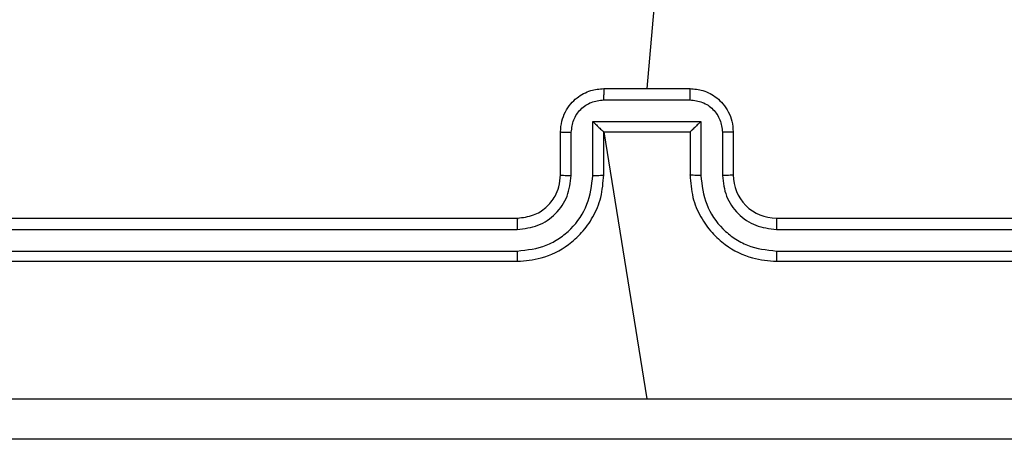
# Model space of a CAD drawing. Units: millimetres. Extents: x 4.6 to 17.7, y 7.9 to 24.3.
# Drawn here: x 8.4 to 8.5, y 14.3 to 14.3 of the extents above; entities that cross this region are included whole.
import ezdxf

# ---------------------------------------------------------------- set-up
doc = ezdxf.new("R2010")
doc.units = ezdxf.units.MM

msp = doc.modelspace()

# ---------------------------------------------------------------- linework, layer by layer
at = {"color": 7, "linetype": 'Continuous', "lineweight": 25}
for p, q in [((8.447613, 14.299519), (8.445824, 14.278775)), ((8.443157, 14.278775), (8.44849, 14.278775)), ((8.443155, 14.278081), (8.448492, 14.278081)), ((8.442488, 14.276747), (8.449159, 14.276747)), ((8.442488, 14.273411), (8.442488, 14.276747)), ((8.449159, 14.276747), (8.449159, 14.273411)), ((8.44049, 14.273442), (8.44049, 14.276109)), ((8.441154, 14.273411), (8.441154, 14.27608)), ((8.443157, 14.276109), (8.443156, 14.276109)), ((8.443157, 14.273442), (8.443157, 14.276109)), ((8.443157, 14.276109), (8.44849, 14.276109)), ((8.443157, 14.276109), (8.445824, 14.259613)), ((8.44849, 14.276109), (8.44849, 14.273442)), ((8.44849, 14.276109), (8.448491, 14.276109)), ((8.450493, 14.27608), (8.450493, 14.273411)), ((8.451157, 14.276109), (8.451157, 14.273442)), ((8.397824, 14.270775), (8.437824, 14.270775)), ((8.453824, 14.270775), (8.493824, 14.270775)), ((8.397792, 14.270075), (8.437819, 14.270076)), ((8.453829, 14.270076), (8.493855, 14.270075)), ((8.397792, 14.268741), (8.437819, 14.268741)), ((8.453829, 14.268741), (8.493855, 14.268741)), ((8.397824, 14.268109), (8.437824, 14.268109)), ((8.453824, 14.268109), (8.493824, 14.268109))]:
    msp.add_line(p, q, dxfattribs=at)
msp.add_arc((8.453824, 14.273442), 0.002667, 180.00009, 270.00012, dxfattribs=at)
for points, knots in [([(8.44049, 14.276109), (8.440506, 14.27633), (8.440537, 14.276759), (8.44077, 14.277345), (8.441096, 14.277832), (8.441599, 14.278316), (8.442297, 14.278699), (8.442888, 14.278752), (8.443157, 14.278775)], [0, 0, 0, 0, 0.158463, 0.307431, 0.446894, 0.576854, 0.807274, 1, 1, 1, 1]), ([(8.443157, 14.278775), (8.443157, 14.278773), (8.443157, 14.278767), (8.443156, 14.278725), (8.443156, 14.278661), (8.443156, 14.278573), (8.443156, 14.278467), (8.443156, 14.278346), (8.443155, 14.278216), (8.443155, 14.278126), (8.443155, 14.278081)], [0, 0, 0, 0, 0.125177, 0.250135, 0.375227, 0.499911, 0.624802, 0.749813, 0.874967, 1, 1, 1, 1]), ([(8.448492, 14.278081), (8.448492, 14.278126), (8.448492, 14.278216), (8.448492, 14.278346), (8.448492, 14.278467), (8.448492, 14.278573), (8.448491, 14.278661), (8.448491, 14.278725), (8.448491, 14.278767), (8.448491, 14.278773), (8.44849, 14.278775)], [0, 0, 0, 0, 0.125033, 0.250187, 0.375198, 0.500089, 0.624773, 0.749865, 0.874823, 1, 1, 1, 1]), ([(8.44849, 14.278775), (8.44876, 14.278752), (8.449351, 14.278699), (8.450048, 14.278316), (8.450552, 14.277832), (8.450878, 14.277345), (8.45111, 14.276759), (8.451141, 14.27633), (8.451157, 14.276109)], [0, 0, 0, 0, 0.1927259, 0.4231465, 0.5531061, 0.6925694, 0.841537, 1, 1, 1, 1]), ([(8.441154, 14.27608), (8.441186, 14.276341), (8.44125, 14.276864), (8.441707, 14.277527), (8.442369, 14.277989), (8.442893, 14.278051), (8.443155, 14.278081)], [0, 0, 0, 0, 0.249942, 0.499878, 0.749568, 1, 1, 1, 1]), ([(8.448492, 14.278081), (8.448755, 14.278051), (8.449279, 14.277989), (8.449941, 14.277527), (8.450398, 14.276864), (8.450462, 14.276341), (8.450493, 14.27608)], [0, 0, 0, 0, 0.250429, 0.500121, 0.750057, 1, 1, 1, 1]), ([(8.442488, 14.276747), (8.442562, 14.276674), (8.442709, 14.276527), (8.442889, 14.276352), (8.443015, 14.276232), (8.44309, 14.276162), (8.443141, 14.276117), (8.443152, 14.276112), (8.443156, 14.276109)], [0, 0, 0, 0, 0.251445, 0.502469, 0.6464468, 0.7757319, 0.8924556, 1, 1, 1, 1]), ([(8.449159, 14.276747), (8.449086, 14.276674), (8.448938, 14.276527), (8.448759, 14.276352), (8.448633, 14.276232), (8.448557, 14.276162), (8.448506, 14.276118), (8.448496, 14.276112), (8.448491, 14.276109)], [0, 0, 0, 0, 0.251437, 0.502446, 0.646462, 0.775515, 0.892447, 1, 1, 1, 1]), ([(8.44049, 14.276109), (8.440503, 14.276105), (8.440529, 14.276096), (8.440705, 14.276086), (8.440925, 14.276081), (8.441078, 14.27608), (8.441154, 14.27608)], [0, 0, 0, 0, 0.28, 0.559221, 0.779553, 1, 1, 1, 1]), ([(8.451157, 14.276109), (8.451144, 14.276105), (8.451119, 14.276096), (8.450942, 14.276086), (8.450723, 14.276081), (8.45057, 14.27608), (8.450493, 14.27608)], [0, 0, 0, 0, 0.280001, 0.559228, 0.779553, 1, 1, 1, 1]), ([(8.437819, 14.268741), (8.438431, 14.268811), (8.439352, 14.268915), (8.440435, 14.269507), (8.441372, 14.270284), (8.442267, 14.271584), (8.442415, 14.272802), (8.442488, 14.273411)], [0, 0, 0, 0, 0.250116, 0.37641, 0.500757, 0.750377, 1, 1, 1, 1]), ([(8.437819, 14.270076), (8.438256, 14.270127), (8.43913, 14.270228), (8.440233, 14.270999), (8.440995, 14.272104), (8.441101, 14.272976), (8.441154, 14.273411)], [0, 0, 0, 0, 0.2504304, 0.5001246, 0.7500622, 1, 1, 1, 1]), ([(8.437824, 14.268109), (8.438318, 14.268149), (8.439442, 14.268241), (8.440807, 14.268939), (8.441845, 14.269874), (8.442542, 14.270858), (8.443053, 14.272073), (8.443122, 14.272975), (8.443157, 14.273442)], [0, 0, 0, 0, 0.177152, 0.402393, 0.533642, 0.677002, 0.832458, 1, 1, 1, 1]), ([(8.437824, 14.270775), (8.438166, 14.270814), (8.438806, 14.270885), (8.43962, 14.271405), (8.440133, 14.27204), (8.440435, 14.272743), (8.440471, 14.273197), (8.44049, 14.273442)], [0, 0, 0, 0, 0.244393, 0.456893, 0.674666, 0.824016, 1, 1, 1, 1]), ([(8.44049, 14.273442), (8.440501, 14.273438), (8.440522, 14.27343), (8.440673, 14.27342), (8.440893, 14.273413), (8.441067, 14.273412), (8.441154, 14.273411)], [0, 0, 0, 0, 0.250142, 0.500041, 0.749794, 1, 1, 1, 1]), ([(8.442488, 14.273411), (8.442576, 14.273412), (8.442751, 14.273413), (8.442973, 14.27342), (8.443126, 14.27343), (8.443147, 14.273438), (8.443157, 14.273442)], [0, 0, 0, 0, 0.25016, 0.499915, 0.749792, 1, 1, 1, 1]), ([(8.449159, 14.273411), (8.449072, 14.273412), (8.448897, 14.273413), (8.448675, 14.27342), (8.448522, 14.27343), (8.448501, 14.273438), (8.44849, 14.273442)], [0, 0, 0, 0, 0.2501616, 0.4999099, 0.749789, 1, 1, 1, 1]), ([(8.44849, 14.273442), (8.448526, 14.272975), (8.448594, 14.272073), (8.449106, 14.270858), (8.449803, 14.269874), (8.450841, 14.268939), (8.452206, 14.268241), (8.453329, 14.268149), (8.453824, 14.268109)], [0, 0, 0, 0, 0.167542, 0.322998, 0.466358, 0.597607, 0.822848, 1, 1, 1, 1]), ([(8.449159, 14.273411), (8.449233, 14.272802), (8.44938, 14.271584), (8.450275, 14.270284), (8.451212, 14.269507), (8.452295, 14.268915), (8.453217, 14.268811), (8.453829, 14.268741)], [0, 0, 0, 0, 0.24962, 0.499237, 0.623576, 0.749883, 1, 1, 1, 1]), ([(8.451157, 14.273442), (8.451147, 14.273438), (8.451126, 14.27343), (8.450974, 14.27342), (8.450754, 14.273413), (8.45058, 14.273412), (8.450493, 14.273411)], [0, 0, 0, 0, 0.250143, 0.500049, 0.749802, 1, 1, 1, 1]), ([(8.450493, 14.273411), (8.450544, 14.272974), (8.450646, 14.272101), (8.451415, 14.270998), (8.452521, 14.270235), (8.453393, 14.270129), (8.453829, 14.270076)], [0, 0, 0, 0, 0.250454, 0.500149, 0.750096, 1, 1, 1, 1]), ([(8.437824, 14.270775), (8.437823, 14.270773), (8.437823, 14.270767), (8.437822, 14.270724), (8.437821, 14.270659), (8.43782, 14.270572), (8.437819, 14.270464), (8.437819, 14.270342), (8.437819, 14.270211), (8.437819, 14.270121), (8.437819, 14.270076)], [0, 0, 0, 0, 0.124865, 0.250163, 0.375177, 0.499967, 0.624712, 0.749781, 0.874942, 1, 1, 1, 1]), ([(8.453824, 14.270775), (8.453824, 14.270773), (8.453825, 14.270767), (8.453826, 14.270724), (8.453827, 14.270659), (8.453828, 14.270572), (8.453828, 14.270464), (8.453829, 14.270342), (8.453829, 14.270211), (8.453829, 14.270121), (8.453829, 14.270076)], [0, 0, 0, 0, 0.1248666, 0.2501721, 0.3751876, 0.4999794, 0.6247407, 0.7497781, 0.8749588, 1, 1, 1, 1]), ([(8.437819, 14.268741), (8.437819, 14.268657), (8.437819, 14.26849), (8.43782, 14.268281), (8.437822, 14.268138), (8.437823, 14.268119), (8.437824, 14.268109)], [0, 0, 0, 0, 0.2501969, 0.5000533, 0.7496332, 1, 1, 1, 1]), ([(8.453829, 14.268741), (8.453829, 14.268658), (8.453829, 14.26849), (8.453827, 14.268281), (8.453826, 14.268138), (8.453824, 14.268119), (8.453824, 14.268109)], [0, 0, 0, 0, 0.250191, 0.50006, 0.74993, 1, 1, 1, 1]), ([(8.392014, 14.259611), (8.400978, 14.259612), (8.418905, 14.259612), (8.436851, 14.259613), (8.445824, 14.259613)], [0, 0, 0, 0, 0.500008, 1, 1, 1, 1]), ([(8.445824, 14.259613), (8.454797, 14.259613), (8.472743, 14.259612), (8.49067, 14.259612), (8.499633, 14.259611)], [0, 0, 0, 0, 0.499992, 1, 1, 1, 1]), ([(8.49949, 14.257109), (8.487571, 14.257109), (8.463728, 14.257109), (8.42792, 14.257109), (8.404077, 14.257109), (8.392157, 14.257109)], [0, 0, 0, 0, 0.333296, 0.666701, 1, 1, 1, 1])]:
    msp.add_open_spline(points, degree=3, knots=knots, dxfattribs=at)

doc.saveas('drawing.dxf')
